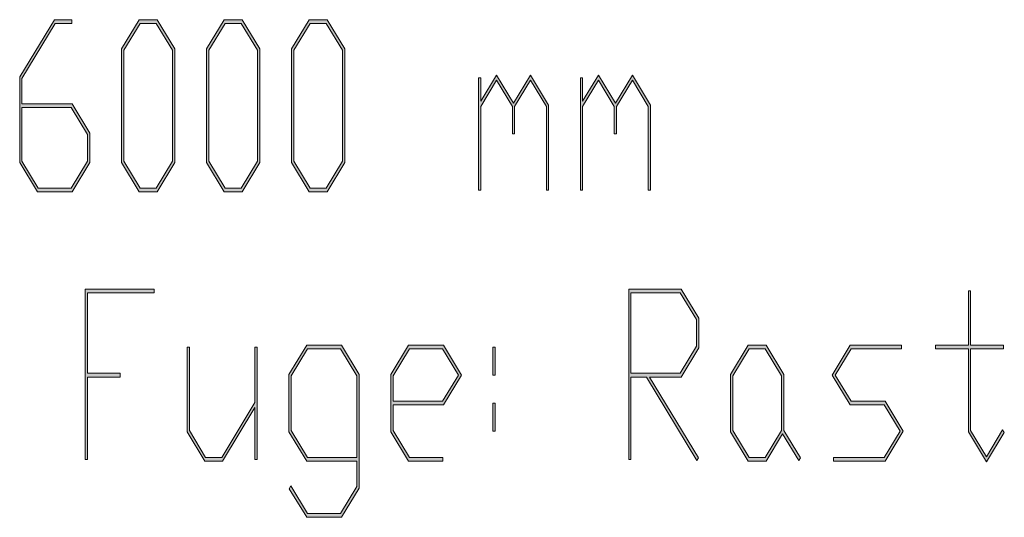
# Model space of a CAD drawing. Extents: x -122 to 718, y 124 to 718.
# Drawn here: x 302 to 339, y 170 to 190 of the extents above; entities that cross this region are included whole.
import ezdxf

# ---------------------------------------------------------------- set-up
doc = ezdxf.new("R2010")
doc.units = 0
doc.header["$MEASUREMENT"] = 0
doc.layers.get('0').update_dxf_attribs({"lineweight": 0})

# ---------------------------------------------------------------- blocks, each defined once
blk = doc.blocks.new('Block_7')
at = {"transparency": 33554687}
h = blk.add_hatch(color=7, dxfattribs=at)
h.dxf.hatch_style = 2
edge = h.paths.add_edge_path()
edge.add_spline(control_points=[(304.234, 184.131), (304.234, 184.131), (304.234, 185.155), (304.234, 185.155), (304.234, 185.155), (303.608, 186.185), (303.608, 186.185), (303.608, 186.185), (301.717, 186.185), (301.717, 186.185), (301.717, 186.185), (301.717, 184.131), (301.717, 184.131), (301.717, 184.131), (302.34, 183.102), (302.34, 183.102), (302.34, 183.102), (303.608, 183.102), (303.608, 183.102), (303.608, 183.102), (304.234, 184.131), (304.234, 184.131)], knot_values=[0, 0, 0, 0, 1, 1, 1, 2, 2, 2, 3, 3, 3, 4, 4, 4, 5, 5, 5, 6, 6, 6, 7, 7, 7, 7], degree=3, periodic=0)
edge = h.paths.add_edge_path()
edge.add_spline(control_points=[(304.321, 184.078), (304.321, 184.078), (303.644, 182.962), (303.644, 182.962), (303.644, 182.962), (302.308, 182.962), (302.308, 182.962), (302.308, 182.962), (301.63, 184.078), (301.63, 184.078), (301.63, 184.078), (301.63, 187.363), (301.63, 187.363), (301.63, 187.363), (302.96, 189.557), (302.96, 189.557), (302.96, 189.557), (303.625, 189.557), (303.625, 189.557), (303.625, 189.557), (303.625, 189.417), (303.625, 189.417), (303.625, 189.417), (302.991, 189.417), (302.991, 189.417), (302.991, 189.417), (301.717, 187.306), (301.717, 187.306), (301.717, 187.306), (301.717, 186.329), (301.717, 186.329), (301.717, 186.329), (303.644, 186.329), (303.644, 186.329), (303.644, 186.329), (304.321, 185.208), (304.321, 185.208), (304.321, 185.208), (304.321, 184.078), (304.321, 184.078)], knot_values=[0, 0, 0, 0, 1, 1, 1, 2, 2, 2, 3, 3, 3, 4, 4, 4, 5, 5, 5, 6, 6, 6, 7, 7, 7, 8, 8, 8, 9, 9, 9, 10, 10, 10, 11, 11, 11, 12, 12, 12, 13, 13, 13, 13], degree=3, periodic=0)
h = blk.add_hatch(color=7, dxfattribs=at)
h.dxf.hatch_style = 2
edge = h.paths.add_edge_path()
edge.add_spline(control_points=[(307.49, 184.131), (307.49, 184.131), (307.49, 188.383), (307.49, 188.383), (307.49, 188.383), (306.868, 189.417), (306.868, 189.417), (306.868, 189.417), (306.248, 189.417), (306.248, 189.417), (306.248, 189.417), (305.625, 188.383), (305.625, 188.383), (305.625, 188.383), (305.625, 184.131), (305.625, 184.131), (305.625, 184.131), (306.248, 183.102), (306.248, 183.102), (306.248, 183.102), (306.868, 183.102), (306.868, 183.102), (306.868, 183.102), (307.49, 184.131), (307.49, 184.131)], knot_values=[0, 0, 0, 0, 1, 1, 1, 2, 2, 2, 3, 3, 3, 4, 4, 4, 5, 5, 5, 6, 6, 6, 7, 7, 7, 8, 8, 8, 8], degree=3, periodic=0)
edge = h.paths.add_edge_path()
edge.add_spline(control_points=[(307.578, 184.078), (307.578, 184.078), (306.899, 182.962), (306.899, 182.962), (306.899, 182.962), (306.216, 182.962), (306.216, 182.962), (306.216, 182.962), (305.538, 184.078), (305.538, 184.078), (305.538, 184.078), (305.538, 188.436), (305.538, 188.436), (305.538, 188.436), (306.216, 189.557), (306.216, 189.557), (306.216, 189.557), (306.899, 189.557), (306.899, 189.557), (306.899, 189.557), (307.578, 188.436), (307.578, 188.436), (307.578, 188.436), (307.578, 184.078), (307.578, 184.078)], knot_values=[0, 0, 0, 0, 1, 1, 1, 2, 2, 2, 3, 3, 3, 4, 4, 4, 5, 5, 5, 6, 6, 6, 7, 7, 7, 8, 8, 8, 8], degree=3, periodic=0)
h = blk.add_hatch(color=7, dxfattribs=at)
h.dxf.hatch_style = 2
edge = h.paths.add_edge_path()
edge.add_spline(control_points=[(310.749, 184.131), (310.749, 184.131), (310.749, 188.383), (310.749, 188.383), (310.749, 188.383), (310.127, 189.417), (310.127, 189.417), (310.127, 189.417), (309.507, 189.417), (309.507, 189.417), (309.507, 189.417), (308.884, 188.383), (308.884, 188.383), (308.884, 188.383), (308.884, 184.131), (308.884, 184.131), (308.884, 184.131), (309.507, 183.102), (309.507, 183.102), (309.507, 183.102), (310.127, 183.102), (310.127, 183.102), (310.127, 183.102), (310.749, 184.131), (310.749, 184.131)], knot_values=[0, 0, 0, 0, 1, 1, 1, 2, 2, 2, 3, 3, 3, 4, 4, 4, 5, 5, 5, 6, 6, 6, 7, 7, 7, 8, 8, 8, 8], degree=3, periodic=0)
edge = h.paths.add_edge_path()
edge.add_spline(control_points=[(310.837, 184.078), (310.837, 184.078), (310.158, 182.962), (310.158, 182.962), (310.158, 182.962), (309.475, 182.962), (309.475, 182.962), (309.475, 182.962), (308.797, 184.078), (308.797, 184.078), (308.797, 184.078), (308.797, 188.436), (308.797, 188.436), (308.797, 188.436), (309.475, 189.557), (309.475, 189.557), (309.475, 189.557), (310.158, 189.557), (310.158, 189.557), (310.158, 189.557), (310.837, 188.436), (310.837, 188.436), (310.837, 188.436), (310.837, 184.078), (310.837, 184.078)], knot_values=[0, 0, 0, 0, 1, 1, 1, 2, 2, 2, 3, 3, 3, 4, 4, 4, 5, 5, 5, 6, 6, 6, 7, 7, 7, 8, 8, 8, 8], degree=3, periodic=0)
h = blk.add_hatch(color=7, dxfattribs=at)
h.dxf.hatch_style = 2
edge = h.paths.add_edge_path()
edge.add_spline(control_points=[(314.008, 184.131), (314.008, 184.131), (314.008, 188.383), (314.008, 188.383), (314.008, 188.383), (313.386, 189.417), (313.386, 189.417), (313.386, 189.417), (312.766, 189.417), (312.766, 189.417), (312.766, 189.417), (312.143, 188.383), (312.143, 188.383), (312.143, 188.383), (312.143, 184.131), (312.143, 184.131), (312.143, 184.131), (312.766, 183.102), (312.766, 183.102), (312.766, 183.102), (313.386, 183.102), (313.386, 183.102), (313.386, 183.102), (314.008, 184.131), (314.008, 184.131)], knot_values=[0, 0, 0, 0, 1, 1, 1, 2, 2, 2, 3, 3, 3, 4, 4, 4, 5, 5, 5, 6, 6, 6, 7, 7, 7, 8, 8, 8, 8], degree=3, periodic=0)
edge = h.paths.add_edge_path()
edge.add_spline(control_points=[(314.096, 184.078), (314.096, 184.078), (313.417, 182.962), (313.417, 182.962), (313.417, 182.962), (312.733, 182.962), (312.733, 182.962), (312.733, 182.962), (312.056, 184.078), (312.056, 184.078), (312.056, 184.078), (312.056, 188.436), (312.056, 188.436), (312.056, 188.436), (312.733, 189.557), (312.733, 189.557), (312.733, 189.557), (313.417, 189.557), (313.417, 189.557), (313.417, 189.557), (314.096, 188.436), (314.096, 188.436), (314.096, 188.436), (314.096, 184.078), (314.096, 184.078)], knot_values=[0, 0, 0, 0, 1, 1, 1, 2, 2, 2, 3, 3, 3, 4, 4, 4, 5, 5, 5, 6, 6, 6, 7, 7, 7, 8, 8, 8, 8], degree=3, periodic=0)
h = blk.add_hatch(color=7, dxfattribs=at)
h.dxf.hatch_style = 2
edge = h.paths.add_edge_path()
edge.add_spline(control_points=[(321.914, 183.027), (321.914, 183.027), (321.827, 183.027), (321.827, 183.027), (321.827, 183.027), (321.827, 186.233), (321.827, 186.233), (321.827, 186.233), (321.218, 187.236), (321.218, 187.236), (321.218, 187.236), (320.61, 186.233), (320.61, 186.233), (320.61, 186.233), (320.61, 185.182), (320.61, 185.182), (320.61, 185.182), (320.523, 185.182), (320.523, 185.182), (320.523, 185.182), (320.523, 186.233), (320.523, 186.233), (320.523, 186.233), (319.917, 187.236), (319.917, 187.236), (319.917, 187.236), (319.31, 186.233), (319.31, 186.233), (319.31, 186.233), (319.31, 183.027), (319.31, 183.027), (319.31, 183.027), (319.223, 183.027), (319.223, 183.027), (319.223, 183.027), (319.223, 187.332), (319.223, 187.332), (319.223, 187.332), (319.31, 187.332), (319.31, 187.332), (319.31, 187.332), (319.31, 186.43), (319.31, 186.43), (319.31, 186.43), (319.917, 187.433), (319.917, 187.433), (319.917, 187.433), (320.568, 186.355), (320.568, 186.355), (320.568, 186.355), (321.218, 187.433), (321.218, 187.433), (321.218, 187.433), (321.914, 186.285), (321.914, 186.285), (321.914, 186.285), (321.914, 183.027), (321.914, 183.027)], knot_values=[0, 0, 0, 0, 1, 1, 1, 2, 2, 2, 3, 3, 3, 4, 4, 4, 5, 5, 5, 6, 6, 6, 7, 7, 7, 8, 8, 8, 9, 9, 9, 10, 10, 10, 11, 11, 11, 12, 12, 12, 13, 13, 13, 14, 14, 14, 15, 15, 15, 16, 16, 16, 17, 17, 17, 18, 18, 18, 19, 19, 19, 19], degree=3, periodic=0)
h = blk.add_hatch(color=7, dxfattribs=at)
h.dxf.hatch_style = 2
edge = h.paths.add_edge_path()
edge.add_spline(control_points=[(325.822, 183.027), (325.822, 183.027), (325.735, 183.027), (325.735, 183.027), (325.735, 183.027), (325.735, 186.233), (325.735, 186.233), (325.735, 186.233), (325.126, 187.236), (325.126, 187.236), (325.126, 187.236), (324.519, 186.233), (324.519, 186.233), (324.519, 186.233), (324.519, 185.182), (324.519, 185.182), (324.519, 185.182), (324.432, 185.182), (324.432, 185.182), (324.432, 185.182), (324.432, 186.233), (324.432, 186.233), (324.432, 186.233), (323.825, 187.236), (323.825, 187.236), (323.825, 187.236), (323.218, 186.233), (323.218, 186.233), (323.218, 186.233), (323.218, 183.027), (323.218, 183.027), (323.218, 183.027), (323.131, 183.027), (323.131, 183.027), (323.131, 183.027), (323.131, 187.332), (323.131, 187.332), (323.131, 187.332), (323.218, 187.332), (323.218, 187.332), (323.218, 187.332), (323.218, 186.43), (323.218, 186.43), (323.218, 186.43), (323.825, 187.433), (323.825, 187.433), (323.825, 187.433), (324.477, 186.355), (324.477, 186.355), (324.477, 186.355), (325.126, 187.433), (325.126, 187.433), (325.126, 187.433), (325.822, 186.285), (325.822, 186.285), (325.822, 186.285), (325.822, 183.027), (325.822, 183.027)], knot_values=[0, 0, 0, 0, 1, 1, 1, 2, 2, 2, 3, 3, 3, 4, 4, 4, 5, 5, 5, 6, 6, 6, 7, 7, 7, 8, 8, 8, 9, 9, 9, 10, 10, 10, 11, 11, 11, 12, 12, 12, 13, 13, 13, 14, 14, 14, 15, 15, 15, 16, 16, 16, 17, 17, 17, 18, 18, 18, 19, 19, 19, 19], degree=3, periodic=0)
for points, knots in [([(304.321, 184.078), (304.321, 184.078), (303.644, 182.962), (303.644, 182.962), (303.644, 182.962), (302.308, 182.962), (302.308, 182.962), (302.308, 182.962), (301.63, 184.078), (301.63, 184.078), (301.63, 184.078), (301.63, 187.363), (301.63, 187.363), (301.63, 187.363), (302.96, 189.557), (302.96, 189.557), (302.96, 189.557), (303.625, 189.557), (303.625, 189.557), (303.625, 189.557), (303.625, 189.417), (303.625, 189.417), (303.625, 189.417), (302.991, 189.417), (302.991, 189.417), (302.991, 189.417), (301.717, 187.306), (301.717, 187.306), (301.717, 187.306), (301.717, 186.329), (301.717, 186.329), (301.717, 186.329), (303.644, 186.329), (303.644, 186.329), (303.644, 186.329), (304.321, 185.208), (304.321, 185.208), (304.321, 185.208), (304.321, 184.078), (304.321, 184.078)], [0, 0, 0, 0, 1, 1, 1, 2, 2, 2, 3, 3, 3, 4, 4, 4, 5, 5, 5, 6, 6, 6, 7, 7, 7, 8, 8, 8, 9, 9, 9, 10, 10, 10, 11, 11, 11, 12, 12, 12, 13, 13, 13, 13]), ([(307.578, 184.078), (307.578, 184.078), (306.899, 182.962), (306.899, 182.962), (306.899, 182.962), (306.216, 182.962), (306.216, 182.962), (306.216, 182.962), (305.538, 184.078), (305.538, 184.078), (305.538, 184.078), (305.538, 188.436), (305.538, 188.436), (305.538, 188.436), (306.216, 189.557), (306.216, 189.557), (306.216, 189.557), (306.899, 189.557), (306.899, 189.557), (306.899, 189.557), (307.578, 188.436), (307.578, 188.436), (307.578, 188.436), (307.578, 184.078), (307.578, 184.078)], [0, 0, 0, 0, 1, 1, 1, 2, 2, 2, 3, 3, 3, 4, 4, 4, 5, 5, 5, 6, 6, 6, 7, 7, 7, 8, 8, 8, 8]), ([(310.837, 184.078), (310.837, 184.078), (310.158, 182.962), (310.158, 182.962), (310.158, 182.962), (309.475, 182.962), (309.475, 182.962), (309.475, 182.962), (308.797, 184.078), (308.797, 184.078), (308.797, 184.078), (308.797, 188.436), (308.797, 188.436), (308.797, 188.436), (309.475, 189.557), (309.475, 189.557), (309.475, 189.557), (310.158, 189.557), (310.158, 189.557), (310.158, 189.557), (310.837, 188.436), (310.837, 188.436), (310.837, 188.436), (310.837, 184.078), (310.837, 184.078)], [0, 0, 0, 0, 1, 1, 1, 2, 2, 2, 3, 3, 3, 4, 4, 4, 5, 5, 5, 6, 6, 6, 7, 7, 7, 8, 8, 8, 8]), ([(314.096, 184.078), (314.096, 184.078), (313.417, 182.962), (313.417, 182.962), (313.417, 182.962), (312.733, 182.962), (312.733, 182.962), (312.733, 182.962), (312.056, 184.078), (312.056, 184.078), (312.056, 184.078), (312.056, 188.436), (312.056, 188.436), (312.056, 188.436), (312.733, 189.557), (312.733, 189.557), (312.733, 189.557), (313.417, 189.557), (313.417, 189.557), (313.417, 189.557), (314.096, 188.436), (314.096, 188.436), (314.096, 188.436), (314.096, 184.078), (314.096, 184.078)], [0, 0, 0, 0, 1, 1, 1, 2, 2, 2, 3, 3, 3, 4, 4, 4, 5, 5, 5, 6, 6, 6, 7, 7, 7, 8, 8, 8, 8]), ([(307.49, 184.131), (307.49, 184.131), (307.49, 188.383), (307.49, 188.383), (307.49, 188.383), (306.868, 189.417), (306.868, 189.417), (306.868, 189.417), (306.248, 189.417), (306.248, 189.417), (306.248, 189.417), (305.625, 188.383), (305.625, 188.383), (305.625, 188.383), (305.625, 184.131), (305.625, 184.131), (305.625, 184.131), (306.248, 183.102), (306.248, 183.102), (306.248, 183.102), (306.868, 183.102), (306.868, 183.102), (306.868, 183.102), (307.49, 184.131), (307.49, 184.131)], [0, 0, 0, 0, 1, 1, 1, 2, 2, 2, 3, 3, 3, 4, 4, 4, 5, 5, 5, 6, 6, 6, 7, 7, 7, 8, 8, 8, 8]), ([(310.749, 184.131), (310.749, 184.131), (310.749, 188.383), (310.749, 188.383), (310.749, 188.383), (310.127, 189.417), (310.127, 189.417), (310.127, 189.417), (309.507, 189.417), (309.507, 189.417), (309.507, 189.417), (308.884, 188.383), (308.884, 188.383), (308.884, 188.383), (308.884, 184.131), (308.884, 184.131), (308.884, 184.131), (309.507, 183.102), (309.507, 183.102), (309.507, 183.102), (310.127, 183.102), (310.127, 183.102), (310.127, 183.102), (310.749, 184.131), (310.749, 184.131)], [0, 0, 0, 0, 1, 1, 1, 2, 2, 2, 3, 3, 3, 4, 4, 4, 5, 5, 5, 6, 6, 6, 7, 7, 7, 8, 8, 8, 8]), ([(314.008, 184.131), (314.008, 184.131), (314.008, 188.383), (314.008, 188.383), (314.008, 188.383), (313.386, 189.417), (313.386, 189.417), (313.386, 189.417), (312.766, 189.417), (312.766, 189.417), (312.766, 189.417), (312.143, 188.383), (312.143, 188.383), (312.143, 188.383), (312.143, 184.131), (312.143, 184.131), (312.143, 184.131), (312.766, 183.102), (312.766, 183.102), (312.766, 183.102), (313.386, 183.102), (313.386, 183.102), (313.386, 183.102), (314.008, 184.131), (314.008, 184.131)], [0, 0, 0, 0, 1, 1, 1, 2, 2, 2, 3, 3, 3, 4, 4, 4, 5, 5, 5, 6, 6, 6, 7, 7, 7, 8, 8, 8, 8]), ([(321.914, 183.027), (321.914, 183.027), (321.827, 183.027), (321.827, 183.027), (321.827, 183.027), (321.827, 186.233), (321.827, 186.233), (321.827, 186.233), (321.218, 187.236), (321.218, 187.236), (321.218, 187.236), (320.61, 186.233), (320.61, 186.233), (320.61, 186.233), (320.61, 185.182), (320.61, 185.182), (320.61, 185.182), (320.523, 185.182), (320.523, 185.182), (320.523, 185.182), (320.523, 186.233), (320.523, 186.233), (320.523, 186.233), (319.917, 187.236), (319.917, 187.236), (319.917, 187.236), (319.31, 186.233), (319.31, 186.233), (319.31, 186.233), (319.31, 183.027), (319.31, 183.027), (319.31, 183.027), (319.223, 183.027), (319.223, 183.027), (319.223, 183.027), (319.223, 187.332), (319.223, 187.332), (319.223, 187.332), (319.31, 187.332), (319.31, 187.332), (319.31, 187.332), (319.31, 186.43), (319.31, 186.43), (319.31, 186.43), (319.917, 187.433), (319.917, 187.433), (319.917, 187.433), (320.568, 186.355), (320.568, 186.355), (320.568, 186.355), (321.218, 187.433), (321.218, 187.433), (321.218, 187.433), (321.914, 186.285), (321.914, 186.285), (321.914, 186.285), (321.914, 183.027), (321.914, 183.027)], [0, 0, 0, 0, 1, 1, 1, 2, 2, 2, 3, 3, 3, 4, 4, 4, 5, 5, 5, 6, 6, 6, 7, 7, 7, 8, 8, 8, 9, 9, 9, 10, 10, 10, 11, 11, 11, 12, 12, 12, 13, 13, 13, 14, 14, 14, 15, 15, 15, 16, 16, 16, 17, 17, 17, 18, 18, 18, 19, 19, 19, 19]), ([(325.822, 183.027), (325.822, 183.027), (325.735, 183.027), (325.735, 183.027), (325.735, 183.027), (325.735, 186.233), (325.735, 186.233), (325.735, 186.233), (325.126, 187.236), (325.126, 187.236), (325.126, 187.236), (324.519, 186.233), (324.519, 186.233), (324.519, 186.233), (324.519, 185.182), (324.519, 185.182), (324.519, 185.182), (324.432, 185.182), (324.432, 185.182), (324.432, 185.182), (324.432, 186.233), (324.432, 186.233), (324.432, 186.233), (323.825, 187.236), (323.825, 187.236), (323.825, 187.236), (323.218, 186.233), (323.218, 186.233), (323.218, 186.233), (323.218, 183.027), (323.218, 183.027), (323.218, 183.027), (323.131, 183.027), (323.131, 183.027), (323.131, 183.027), (323.131, 187.332), (323.131, 187.332), (323.131, 187.332), (323.218, 187.332), (323.218, 187.332), (323.218, 187.332), (323.218, 186.43), (323.218, 186.43), (323.218, 186.43), (323.825, 187.433), (323.825, 187.433), (323.825, 187.433), (324.477, 186.355), (324.477, 186.355), (324.477, 186.355), (325.126, 187.433), (325.126, 187.433), (325.126, 187.433), (325.822, 186.285), (325.822, 186.285), (325.822, 186.285), (325.822, 183.027), (325.822, 183.027)], [0, 0, 0, 0, 1, 1, 1, 2, 2, 2, 3, 3, 3, 4, 4, 4, 5, 5, 5, 6, 6, 6, 7, 7, 7, 8, 8, 8, 9, 9, 9, 10, 10, 10, 11, 11, 11, 12, 12, 12, 13, 13, 13, 14, 14, 14, 15, 15, 15, 16, 16, 16, 17, 17, 17, 18, 18, 18, 19, 19, 19, 19]), ([(304.234, 184.131), (304.234, 184.131), (304.234, 185.155), (304.234, 185.155), (304.234, 185.155), (303.608, 186.185), (303.608, 186.185), (303.608, 186.185), (301.717, 186.185), (301.717, 186.185), (301.717, 186.185), (301.717, 184.131), (301.717, 184.131), (301.717, 184.131), (302.34, 183.102), (302.34, 183.102), (302.34, 183.102), (303.608, 183.102), (303.608, 183.102), (303.608, 183.102), (304.234, 184.131), (304.234, 184.131)], [0, 0, 0, 0, 1, 1, 1, 2, 2, 2, 3, 3, 3, 4, 4, 4, 5, 5, 5, 6, 6, 6, 7, 7, 7, 7])]:
    blk.add_open_spline(points, degree=3, knots=knots)
blk = doc.blocks.new('Block_6')
blk.add_blockref('Block_7', (0, 0))
blk = doc.blocks.new('Block_9')
at = {"transparency": 33554687}
h = blk.add_hatch(color=7, dxfattribs=at)
h.dxf.hatch_style = 2
edge = h.paths.add_edge_path()
edge.add_spline(control_points=[(306.787, 179.093), (306.787, 179.093), (304.228, 179.093), (304.228, 179.093), (304.228, 179.093), (304.228, 176.005), (304.228, 176.005), (304.228, 176.005), (305.486, 176.005), (305.486, 176.005), (305.486, 176.005), (305.486, 175.86), (305.486, 175.86), (305.486, 175.86), (304.228, 175.86), (304.228, 175.86), (304.228, 175.86), (304.228, 172.703), (304.228, 172.703), (304.228, 172.703), (304.141, 172.703), (304.141, 172.703), (304.141, 172.703), (304.141, 179.232), (304.141, 179.232), (304.141, 179.232), (306.787, 179.232), (306.787, 179.232), (306.787, 179.232), (306.787, 179.093), (306.787, 179.093)], knot_values=[0, 0, 0, 0, 1, 1, 1, 2, 2, 2, 3, 3, 3, 4, 4, 4, 5, 5, 5, 6, 6, 6, 7, 7, 7, 8, 8, 8, 9, 9, 9, 10, 10, 10, 10], degree=3, periodic=0)
h = blk.add_hatch(color=7, dxfattribs=at)
h.dxf.hatch_style = 2
edge = h.paths.add_edge_path()
edge.add_spline(control_points=[(327.588, 177.039), (327.588, 177.039), (327.588, 178.059), (327.588, 178.059), (327.588, 178.059), (326.963, 179.093), (326.963, 179.093), (326.963, 179.093), (325.071, 179.093), (325.071, 179.093), (325.071, 179.093), (325.071, 176.005), (325.071, 176.005), (325.071, 176.005), (326.963, 176.005), (326.963, 176.005), (326.963, 176.005), (327.588, 177.039), (327.588, 177.039)], knot_values=[0, 0, 0, 0, 1, 1, 1, 2, 2, 2, 3, 3, 3, 4, 4, 4, 5, 5, 5, 6, 6, 6, 6], degree=3, periodic=0)
edge = h.paths.add_edge_path()
edge.add_spline(control_points=[(327.676, 176.981), (327.676, 176.981), (326.997, 175.86), (326.997, 175.86), (326.997, 175.86), (325.781, 175.86), (325.781, 175.86), (325.781, 175.86), (327.662, 172.76), (327.662, 172.76), (327.662, 172.76), (327.599, 172.655), (327.599, 172.655), (327.599, 172.655), (325.662, 175.86), (325.662, 175.86), (325.662, 175.86), (325.071, 175.86), (325.071, 175.86), (325.071, 175.86), (325.071, 172.703), (325.071, 172.703), (325.071, 172.703), (324.983, 172.703), (324.983, 172.703), (324.983, 172.703), (324.983, 179.232), (324.983, 179.232), (324.983, 179.232), (326.997, 179.232), (326.997, 179.232), (326.997, 179.232), (327.676, 178.111), (327.676, 178.111), (327.676, 178.111), (327.676, 176.981), (327.676, 176.981)], knot_values=[0, 0, 0, 0, 1, 1, 1, 2, 2, 2, 3, 3, 3, 4, 4, 4, 5, 5, 5, 6, 6, 6, 7, 7, 7, 8, 8, 8, 9, 9, 9, 10, 10, 10, 11, 11, 11, 12, 12, 12, 12], degree=3, periodic=0)
h = blk.add_hatch(color=7, dxfattribs=at)
h.dxf.hatch_style = 2
edge = h.paths.add_edge_path()
edge.add_spline(control_points=[(339.387, 173.728), (339.387, 173.728), (338.703, 172.611), (338.703, 172.611), (338.703, 172.611), (338.009, 173.754), (338.009, 173.754), (338.009, 173.754), (338.009, 176.938), (338.009, 176.938), (338.009, 176.938), (336.75, 176.938), (336.75, 176.938), (336.75, 176.938), (336.75, 177.082), (336.75, 177.082), (336.75, 177.082), (338.009, 177.082), (338.009, 177.082), (338.009, 177.082), (338.009, 179.163), (338.009, 179.163), (338.009, 179.163), (338.096, 179.163), (338.096, 179.163), (338.096, 179.163), (338.096, 177.082), (338.096, 177.082), (338.096, 177.082), (339.354, 177.082), (339.354, 177.082), (339.354, 177.082), (339.354, 176.938), (339.354, 176.938), (339.354, 176.938), (338.096, 176.938), (338.096, 176.938), (338.096, 176.938), (338.096, 173.807), (338.096, 173.807), (338.096, 173.807), (338.703, 172.804), (338.703, 172.804), (338.703, 172.804), (339.323, 173.833), (339.323, 173.833), (339.323, 173.833), (339.387, 173.728), (339.387, 173.728)], knot_values=[0, 0, 0, 0, 1, 1, 1, 2, 2, 2, 3, 3, 3, 4, 4, 4, 5, 5, 5, 6, 6, 6, 7, 7, 7, 8, 8, 8, 9, 9, 9, 10, 10, 10, 11, 11, 11, 12, 12, 12, 13, 13, 13, 14, 14, 14, 15, 15, 15, 16, 16, 16, 16], degree=3, periodic=0)
h = blk.add_hatch(color=7, dxfattribs=at)
h.dxf.hatch_style = 2
edge = h.paths.add_edge_path()
edge.add_spline(control_points=[(314.561, 172.777), (314.561, 172.777), (314.561, 175.909), (314.561, 175.909), (314.561, 175.909), (313.936, 176.938), (313.936, 176.938), (313.936, 176.938), (312.666, 176.938), (312.666, 176.938), (312.666, 176.938), (312.044, 175.909), (312.044, 175.909), (312.044, 175.909), (312.044, 173.807), (312.044, 173.807), (312.044, 173.807), (312.666, 172.777), (312.666, 172.777), (312.666, 172.777), (314.561, 172.777), (314.561, 172.777)], knot_values=[0, 0, 0, 0, 1, 1, 1, 2, 2, 2, 3, 3, 3, 4, 4, 4, 5, 5, 5, 6, 6, 6, 7, 7, 7, 7], degree=3, periodic=0)
edge = h.paths.add_edge_path()
edge.add_spline(control_points=[(314.648, 171.604), (314.648, 171.604), (313.97, 170.482), (313.97, 170.482), (313.97, 170.482), (312.635, 170.482), (312.635, 170.482), (312.635, 170.482), (311.967, 171.577), (311.967, 171.577), (311.967, 171.577), (312.03, 171.688), (312.03, 171.688), (312.03, 171.688), (312.666, 170.627), (312.666, 170.627), (312.666, 170.627), (313.936, 170.627), (313.936, 170.627), (313.936, 170.627), (314.561, 171.661), (314.561, 171.661), (314.561, 171.661), (314.561, 172.638), (314.561, 172.638), (314.561, 172.638), (312.635, 172.638), (312.635, 172.638), (312.635, 172.638), (311.956, 173.754), (311.956, 173.754), (311.956, 173.754), (311.956, 175.961), (311.956, 175.961), (311.956, 175.961), (312.635, 177.082), (312.635, 177.082), (312.635, 177.082), (313.97, 177.082), (313.97, 177.082), (313.97, 177.082), (314.648, 175.961), (314.648, 175.961), (314.648, 175.961), (314.648, 171.604), (314.648, 171.604)], knot_values=[0, 0, 0, 0, 1, 1, 1, 2, 2, 2, 3, 3, 3, 4, 4, 4, 5, 5, 5, 6, 6, 6, 7, 7, 7, 8, 8, 8, 9, 9, 9, 10, 10, 10, 11, 11, 11, 12, 12, 12, 13, 13, 13, 14, 14, 14, 15, 15, 15, 15], degree=3, periodic=0)
h = blk.add_hatch(color=7, dxfattribs=at)
h.dxf.hatch_style = 2
edge = h.paths.add_edge_path()
edge.add_spline(control_points=[(318.452, 175.936), (318.452, 175.936), (317.843, 176.938), (317.843, 176.938), (317.843, 176.938), (316.574, 176.938), (316.574, 176.938), (316.574, 176.938), (315.951, 175.909), (315.951, 175.909), (315.951, 175.909), (315.951, 174.928), (315.951, 174.928), (315.951, 174.928), (317.843, 174.928), (317.843, 174.928), (317.843, 174.928), (318.452, 175.936), (318.452, 175.936)], knot_values=[0, 0, 0, 0, 1, 1, 1, 2, 2, 2, 3, 3, 3, 4, 4, 4, 5, 5, 5, 6, 6, 6, 6], degree=3, periodic=0)
edge = h.paths.add_edge_path()
edge.add_spline(control_points=[(318.572, 175.936), (318.572, 175.936), (317.878, 174.788), (317.878, 174.788), (317.878, 174.788), (315.951, 174.788), (315.951, 174.788), (315.951, 174.788), (315.951, 173.807), (315.951, 173.807), (315.951, 173.807), (316.574, 172.777), (316.574, 172.777), (316.574, 172.777), (317.859, 172.777), (317.859, 172.777), (317.859, 172.777), (317.859, 172.638), (317.859, 172.638), (317.859, 172.638), (316.542, 172.638), (316.542, 172.638), (316.542, 172.638), (315.864, 173.754), (315.864, 173.754), (315.864, 173.754), (315.864, 175.961), (315.864, 175.961), (315.864, 175.961), (316.542, 177.082), (316.542, 177.082), (316.542, 177.082), (317.878, 177.082), (317.878, 177.082), (317.878, 177.082), (318.572, 175.936), (318.572, 175.936)], knot_values=[0, 0, 0, 0, 1, 1, 1, 2, 2, 2, 3, 3, 3, 4, 4, 4, 5, 5, 5, 6, 6, 6, 7, 7, 7, 8, 8, 8, 9, 9, 9, 10, 10, 10, 11, 11, 11, 12, 12, 12, 12], degree=3, periodic=0)
h = blk.add_hatch(color=7, dxfattribs=at)
h.dxf.hatch_style = 2
edge = h.paths.add_edge_path()
edge.add_spline(control_points=[(330.845, 173.807), (330.845, 173.807), (330.845, 175.909), (330.845, 175.909), (330.845, 175.909), (330.222, 176.938), (330.222, 176.938), (330.222, 176.938), (329.602, 176.938), (329.602, 176.938), (329.602, 176.938), (328.979, 175.909), (328.979, 175.909), (328.979, 175.909), (328.979, 173.807), (328.979, 173.807), (328.979, 173.807), (329.602, 172.777), (329.602, 172.777), (329.602, 172.777), (330.222, 172.777), (330.222, 172.777), (330.222, 172.777), (330.845, 173.807), (330.845, 173.807)], knot_values=[0, 0, 0, 0, 1, 1, 1, 2, 2, 2, 3, 3, 3, 4, 4, 4, 5, 5, 5, 6, 6, 6, 7, 7, 7, 8, 8, 8, 8], degree=3, periodic=0)
edge = h.paths.add_edge_path()
edge.add_spline(control_points=[(331.57, 172.76), (331.57, 172.76), (331.507, 172.655), (331.507, 172.655), (331.507, 172.655), (330.887, 173.685), (330.887, 173.685), (330.887, 173.685), (330.254, 172.638), (330.254, 172.638), (330.254, 172.638), (329.57, 172.638), (329.57, 172.638), (329.57, 172.638), (328.892, 173.754), (328.892, 173.754), (328.892, 173.754), (328.892, 175.961), (328.892, 175.961), (328.892, 175.961), (329.57, 177.082), (329.57, 177.082), (329.57, 177.082), (330.254, 177.082), (330.254, 177.082), (330.254, 177.082), (330.932, 175.961), (330.932, 175.961), (330.932, 175.961), (330.932, 173.807), (330.932, 173.807), (330.932, 173.807), (331.57, 172.76), (331.57, 172.76)], knot_values=[0, 0, 0, 0, 1, 1, 1, 2, 2, 2, 3, 3, 3, 4, 4, 4, 5, 5, 5, 6, 6, 6, 7, 7, 7, 8, 8, 8, 9, 9, 9, 10, 10, 10, 11, 11, 11, 11], degree=3, periodic=0)
h = blk.add_hatch(color=7, dxfattribs=at)
h.dxf.hatch_style = 2
edge = h.paths.add_edge_path()
edge.add_spline(control_points=[(335.508, 173.78), (335.508, 173.78), (334.813, 172.638), (334.813, 172.638), (334.813, 172.638), (332.843, 172.638), (332.843, 172.638), (332.843, 172.638), (332.843, 172.777), (332.843, 172.777), (332.843, 172.777), (334.779, 172.777), (334.779, 172.777), (334.779, 172.777), (335.389, 173.78), (335.389, 173.78), (335.389, 173.78), (334.779, 174.788), (334.779, 174.788), (334.779, 174.788), (333.479, 174.788), (333.479, 174.788), (333.479, 174.788), (332.784, 175.936), (332.784, 175.936), (332.784, 175.936), (333.479, 177.082), (333.479, 177.082), (333.479, 177.082), (335.447, 177.082), (335.447, 177.082), (335.447, 177.082), (335.447, 176.938), (335.447, 176.938), (335.447, 176.938), (333.51, 176.938), (333.51, 176.938), (333.51, 176.938), (332.903, 175.936), (332.903, 175.936), (332.903, 175.936), (333.51, 174.928), (333.51, 174.928), (333.51, 174.928), (334.813, 174.928), (334.813, 174.928), (334.813, 174.928), (335.508, 173.78), (335.508, 173.78)], knot_values=[0, 0, 0, 0, 1, 1, 1, 2, 2, 2, 3, 3, 3, 4, 4, 4, 5, 5, 5, 6, 6, 6, 7, 7, 7, 8, 8, 8, 9, 9, 9, 10, 10, 10, 11, 11, 11, 12, 12, 12, 13, 13, 13, 14, 14, 14, 15, 15, 15, 16, 16, 16, 16], degree=3, periodic=0)
h = blk.add_hatch(color=7, dxfattribs=at)
h.dxf.hatch_style = 2
edge = h.paths.add_edge_path()
edge.add_spline(control_points=[(310.74, 172.703), (310.74, 172.703), (310.652, 172.703), (310.652, 172.703), (310.652, 172.703), (310.652, 174.687), (310.652, 174.687), (310.652, 174.687), (309.41, 172.638), (309.41, 172.638), (309.41, 172.638), (308.727, 172.638), (308.727, 172.638), (308.727, 172.638), (308.048, 173.754), (308.048, 173.754), (308.048, 173.754), (308.048, 177.008), (308.048, 177.008), (308.048, 177.008), (308.136, 177.008), (308.136, 177.008), (308.136, 177.008), (308.136, 173.807), (308.136, 173.807), (308.136, 173.807), (308.758, 172.777), (308.758, 172.777), (308.758, 172.777), (309.378, 172.777), (309.378, 172.777), (309.378, 172.777), (310.652, 174.884), (310.652, 174.884), (310.652, 174.884), (310.652, 177.008), (310.652, 177.008), (310.652, 177.008), (310.74, 177.008), (310.74, 177.008), (310.74, 177.008), (310.74, 172.703), (310.74, 172.703)], knot_values=[0, 0, 0, 0, 1, 1, 1, 2, 2, 2, 3, 3, 3, 4, 4, 4, 5, 5, 5, 6, 6, 6, 7, 7, 7, 8, 8, 8, 9, 9, 9, 10, 10, 10, 11, 11, 11, 12, 12, 12, 13, 13, 13, 14, 14, 14, 14], degree=3, periodic=0)
h = blk.add_hatch(color=7, dxfattribs=at)
h.dxf.hatch_style = 2
edge = h.paths.add_edge_path()
edge.add_spline(control_points=[(319.859, 173.78), (319.859, 173.78), (319.772, 173.78), (319.772, 173.78), (319.772, 173.78), (319.772, 174.857), (319.772, 174.857), (319.772, 174.857), (319.859, 174.857), (319.859, 174.857), (319.859, 174.857), (319.859, 173.78), (319.859, 173.78)], knot_values=[0, 0, 0, 0, 1, 1, 1, 2, 2, 2, 3, 3, 3, 4, 4, 4, 4], degree=3, periodic=0)
edge = h.paths.add_edge_path()
edge.add_spline(control_points=[(319.859, 175.936), (319.859, 175.936), (319.772, 175.936), (319.772, 175.936), (319.772, 175.936), (319.772, 177.008), (319.772, 177.008), (319.772, 177.008), (319.859, 177.008), (319.859, 177.008), (319.859, 177.008), (319.859, 175.936), (319.859, 175.936)], knot_values=[0, 0, 0, 0, 1, 1, 1, 2, 2, 2, 3, 3, 3, 4, 4, 4, 4], degree=3, periodic=0)
for points, knots in [([(306.787, 179.093), (306.787, 179.093), (304.228, 179.093), (304.228, 179.093), (304.228, 179.093), (304.228, 176.005), (304.228, 176.005), (304.228, 176.005), (305.486, 176.005), (305.486, 176.005), (305.486, 176.005), (305.486, 175.86), (305.486, 175.86), (305.486, 175.86), (304.228, 175.86), (304.228, 175.86), (304.228, 175.86), (304.228, 172.703), (304.228, 172.703), (304.228, 172.703), (304.141, 172.703), (304.141, 172.703), (304.141, 172.703), (304.141, 179.232), (304.141, 179.232), (304.141, 179.232), (306.787, 179.232), (306.787, 179.232), (306.787, 179.232), (306.787, 179.093), (306.787, 179.093)], [0, 0, 0, 0, 1, 1, 1, 2, 2, 2, 3, 3, 3, 4, 4, 4, 5, 5, 5, 6, 6, 6, 7, 7, 7, 8, 8, 8, 9, 9, 9, 10, 10, 10, 10]), ([(327.676, 176.981), (327.676, 176.981), (326.997, 175.86), (326.997, 175.86), (326.997, 175.86), (325.781, 175.86), (325.781, 175.86), (325.781, 175.86), (327.662, 172.76), (327.662, 172.76), (327.662, 172.76), (327.599, 172.655), (327.599, 172.655), (327.599, 172.655), (325.662, 175.86), (325.662, 175.86), (325.662, 175.86), (325.071, 175.86), (325.071, 175.86), (325.071, 175.86), (325.071, 172.703), (325.071, 172.703), (325.071, 172.703), (324.983, 172.703), (324.983, 172.703), (324.983, 172.703), (324.983, 179.232), (324.983, 179.232), (324.983, 179.232), (326.997, 179.232), (326.997, 179.232), (326.997, 179.232), (327.676, 178.111), (327.676, 178.111), (327.676, 178.111), (327.676, 176.981), (327.676, 176.981)], [0, 0, 0, 0, 1, 1, 1, 2, 2, 2, 3, 3, 3, 4, 4, 4, 5, 5, 5, 6, 6, 6, 7, 7, 7, 8, 8, 8, 9, 9, 9, 10, 10, 10, 11, 11, 11, 12, 12, 12, 12]), ([(327.588, 177.039), (327.588, 177.039), (327.588, 178.059), (327.588, 178.059), (327.588, 178.059), (326.963, 179.093), (326.963, 179.093), (326.963, 179.093), (325.071, 179.093), (325.071, 179.093), (325.071, 179.093), (325.071, 176.005), (325.071, 176.005), (325.071, 176.005), (326.963, 176.005), (326.963, 176.005), (326.963, 176.005), (327.588, 177.039), (327.588, 177.039)], [0, 0, 0, 0, 1, 1, 1, 2, 2, 2, 3, 3, 3, 4, 4, 4, 5, 5, 5, 6, 6, 6, 6]), ([(339.387, 173.728), (339.387, 173.728), (338.703, 172.611), (338.703, 172.611), (338.703, 172.611), (338.009, 173.754), (338.009, 173.754), (338.009, 173.754), (338.009, 176.938), (338.009, 176.938), (338.009, 176.938), (336.75, 176.938), (336.75, 176.938), (336.75, 176.938), (336.75, 177.082), (336.75, 177.082), (336.75, 177.082), (338.009, 177.082), (338.009, 177.082), (338.009, 177.082), (338.009, 179.163), (338.009, 179.163), (338.009, 179.163), (338.096, 179.163), (338.096, 179.163), (338.096, 179.163), (338.096, 177.082), (338.096, 177.082), (338.096, 177.082), (339.354, 177.082), (339.354, 177.082), (339.354, 177.082), (339.354, 176.938), (339.354, 176.938), (339.354, 176.938), (338.096, 176.938), (338.096, 176.938), (338.096, 176.938), (338.096, 173.807), (338.096, 173.807), (338.096, 173.807), (338.703, 172.804), (338.703, 172.804), (338.703, 172.804), (339.323, 173.833), (339.323, 173.833), (339.323, 173.833), (339.387, 173.728), (339.387, 173.728)], [0, 0, 0, 0, 1, 1, 1, 2, 2, 2, 3, 3, 3, 4, 4, 4, 5, 5, 5, 6, 6, 6, 7, 7, 7, 8, 8, 8, 9, 9, 9, 10, 10, 10, 11, 11, 11, 12, 12, 12, 13, 13, 13, 14, 14, 14, 15, 15, 15, 16, 16, 16, 16]), ([(314.648, 171.604), (314.648, 171.604), (313.97, 170.482), (313.97, 170.482), (313.97, 170.482), (312.635, 170.482), (312.635, 170.482), (312.635, 170.482), (311.967, 171.577), (311.967, 171.577), (311.967, 171.577), (312.03, 171.688), (312.03, 171.688), (312.03, 171.688), (312.666, 170.627), (312.666, 170.627), (312.666, 170.627), (313.936, 170.627), (313.936, 170.627), (313.936, 170.627), (314.561, 171.661), (314.561, 171.661), (314.561, 171.661), (314.561, 172.638), (314.561, 172.638), (314.561, 172.638), (312.635, 172.638), (312.635, 172.638), (312.635, 172.638), (311.956, 173.754), (311.956, 173.754), (311.956, 173.754), (311.956, 175.961), (311.956, 175.961), (311.956, 175.961), (312.635, 177.082), (312.635, 177.082), (312.635, 177.082), (313.97, 177.082), (313.97, 177.082), (313.97, 177.082), (314.648, 175.961), (314.648, 175.961), (314.648, 175.961), (314.648, 171.604), (314.648, 171.604)], [0, 0, 0, 0, 1, 1, 1, 2, 2, 2, 3, 3, 3, 4, 4, 4, 5, 5, 5, 6, 6, 6, 7, 7, 7, 8, 8, 8, 9, 9, 9, 10, 10, 10, 11, 11, 11, 12, 12, 12, 13, 13, 13, 14, 14, 14, 15, 15, 15, 15]), ([(318.572, 175.936), (318.572, 175.936), (317.878, 174.788), (317.878, 174.788), (317.878, 174.788), (315.951, 174.788), (315.951, 174.788), (315.951, 174.788), (315.951, 173.807), (315.951, 173.807), (315.951, 173.807), (316.574, 172.777), (316.574, 172.777), (316.574, 172.777), (317.859, 172.777), (317.859, 172.777), (317.859, 172.777), (317.859, 172.638), (317.859, 172.638), (317.859, 172.638), (316.542, 172.638), (316.542, 172.638), (316.542, 172.638), (315.864, 173.754), (315.864, 173.754), (315.864, 173.754), (315.864, 175.961), (315.864, 175.961), (315.864, 175.961), (316.542, 177.082), (316.542, 177.082), (316.542, 177.082), (317.878, 177.082), (317.878, 177.082), (317.878, 177.082), (318.572, 175.936), (318.572, 175.936)], [0, 0, 0, 0, 1, 1, 1, 2, 2, 2, 3, 3, 3, 4, 4, 4, 5, 5, 5, 6, 6, 6, 7, 7, 7, 8, 8, 8, 9, 9, 9, 10, 10, 10, 11, 11, 11, 12, 12, 12, 12]), ([(331.57, 172.76), (331.57, 172.76), (331.507, 172.655), (331.507, 172.655), (331.507, 172.655), (330.887, 173.685), (330.887, 173.685), (330.887, 173.685), (330.254, 172.638), (330.254, 172.638), (330.254, 172.638), (329.57, 172.638), (329.57, 172.638), (329.57, 172.638), (328.892, 173.754), (328.892, 173.754), (328.892, 173.754), (328.892, 175.961), (328.892, 175.961), (328.892, 175.961), (329.57, 177.082), (329.57, 177.082), (329.57, 177.082), (330.254, 177.082), (330.254, 177.082), (330.254, 177.082), (330.932, 175.961), (330.932, 175.961), (330.932, 175.961), (330.932, 173.807), (330.932, 173.807), (330.932, 173.807), (331.57, 172.76), (331.57, 172.76)], [0, 0, 0, 0, 1, 1, 1, 2, 2, 2, 3, 3, 3, 4, 4, 4, 5, 5, 5, 6, 6, 6, 7, 7, 7, 8, 8, 8, 9, 9, 9, 10, 10, 10, 11, 11, 11, 11]), ([(335.508, 173.78), (335.508, 173.78), (334.813, 172.638), (334.813, 172.638), (334.813, 172.638), (332.843, 172.638), (332.843, 172.638), (332.843, 172.638), (332.843, 172.777), (332.843, 172.777), (332.843, 172.777), (334.779, 172.777), (334.779, 172.777), (334.779, 172.777), (335.389, 173.78), (335.389, 173.78), (335.389, 173.78), (334.779, 174.788), (334.779, 174.788), (334.779, 174.788), (333.479, 174.788), (333.479, 174.788), (333.479, 174.788), (332.784, 175.936), (332.784, 175.936), (332.784, 175.936), (333.479, 177.082), (333.479, 177.082), (333.479, 177.082), (335.447, 177.082), (335.447, 177.082), (335.447, 177.082), (335.447, 176.938), (335.447, 176.938), (335.447, 176.938), (333.51, 176.938), (333.51, 176.938), (333.51, 176.938), (332.903, 175.936), (332.903, 175.936), (332.903, 175.936), (333.51, 174.928), (333.51, 174.928), (333.51, 174.928), (334.813, 174.928), (334.813, 174.928), (334.813, 174.928), (335.508, 173.78), (335.508, 173.78)], [0, 0, 0, 0, 1, 1, 1, 2, 2, 2, 3, 3, 3, 4, 4, 4, 5, 5, 5, 6, 6, 6, 7, 7, 7, 8, 8, 8, 9, 9, 9, 10, 10, 10, 11, 11, 11, 12, 12, 12, 13, 13, 13, 14, 14, 14, 15, 15, 15, 16, 16, 16, 16]), ([(310.74, 172.703), (310.74, 172.703), (310.652, 172.703), (310.652, 172.703), (310.652, 172.703), (310.652, 174.687), (310.652, 174.687), (310.652, 174.687), (309.41, 172.638), (309.41, 172.638), (309.41, 172.638), (308.727, 172.638), (308.727, 172.638), (308.727, 172.638), (308.048, 173.754), (308.048, 173.754), (308.048, 173.754), (308.048, 177.008), (308.048, 177.008), (308.048, 177.008), (308.136, 177.008), (308.136, 177.008), (308.136, 177.008), (308.136, 173.807), (308.136, 173.807), (308.136, 173.807), (308.758, 172.777), (308.758, 172.777), (308.758, 172.777), (309.378, 172.777), (309.378, 172.777), (309.378, 172.777), (310.652, 174.884), (310.652, 174.884), (310.652, 174.884), (310.652, 177.008), (310.652, 177.008), (310.652, 177.008), (310.74, 177.008), (310.74, 177.008), (310.74, 177.008), (310.74, 172.703), (310.74, 172.703)], [0, 0, 0, 0, 1, 1, 1, 2, 2, 2, 3, 3, 3, 4, 4, 4, 5, 5, 5, 6, 6, 6, 7, 7, 7, 8, 8, 8, 9, 9, 9, 10, 10, 10, 11, 11, 11, 12, 12, 12, 13, 13, 13, 14, 14, 14, 14]), ([(314.561, 172.777), (314.561, 172.777), (314.561, 175.909), (314.561, 175.909), (314.561, 175.909), (313.936, 176.938), (313.936, 176.938), (313.936, 176.938), (312.666, 176.938), (312.666, 176.938), (312.666, 176.938), (312.044, 175.909), (312.044, 175.909), (312.044, 175.909), (312.044, 173.807), (312.044, 173.807), (312.044, 173.807), (312.666, 172.777), (312.666, 172.777), (312.666, 172.777), (314.561, 172.777), (314.561, 172.777)], [0, 0, 0, 0, 1, 1, 1, 2, 2, 2, 3, 3, 3, 4, 4, 4, 5, 5, 5, 6, 6, 6, 7, 7, 7, 7]), ([(318.452, 175.936), (318.452, 175.936), (317.843, 176.938), (317.843, 176.938), (317.843, 176.938), (316.574, 176.938), (316.574, 176.938), (316.574, 176.938), (315.951, 175.909), (315.951, 175.909), (315.951, 175.909), (315.951, 174.928), (315.951, 174.928), (315.951, 174.928), (317.843, 174.928), (317.843, 174.928), (317.843, 174.928), (318.452, 175.936), (318.452, 175.936)], [0, 0, 0, 0, 1, 1, 1, 2, 2, 2, 3, 3, 3, 4, 4, 4, 5, 5, 5, 6, 6, 6, 6]), ([(319.859, 175.936), (319.859, 175.936), (319.772, 175.936), (319.772, 175.936), (319.772, 175.936), (319.772, 177.008), (319.772, 177.008), (319.772, 177.008), (319.859, 177.008), (319.859, 177.008), (319.859, 177.008), (319.859, 175.936), (319.859, 175.936)], [0, 0, 0, 0, 1, 1, 1, 2, 2, 2, 3, 3, 3, 4, 4, 4, 4]), ([(330.845, 173.807), (330.845, 173.807), (330.845, 175.909), (330.845, 175.909), (330.845, 175.909), (330.222, 176.938), (330.222, 176.938), (330.222, 176.938), (329.602, 176.938), (329.602, 176.938), (329.602, 176.938), (328.979, 175.909), (328.979, 175.909), (328.979, 175.909), (328.979, 173.807), (328.979, 173.807), (328.979, 173.807), (329.602, 172.777), (329.602, 172.777), (329.602, 172.777), (330.222, 172.777), (330.222, 172.777), (330.222, 172.777), (330.845, 173.807), (330.845, 173.807)], [0, 0, 0, 0, 1, 1, 1, 2, 2, 2, 3, 3, 3, 4, 4, 4, 5, 5, 5, 6, 6, 6, 7, 7, 7, 8, 8, 8, 8]), ([(319.859, 173.78), (319.859, 173.78), (319.772, 173.78), (319.772, 173.78), (319.772, 173.78), (319.772, 174.857), (319.772, 174.857), (319.772, 174.857), (319.859, 174.857), (319.859, 174.857), (319.859, 174.857), (319.859, 173.78), (319.859, 173.78)], [0, 0, 0, 0, 1, 1, 1, 2, 2, 2, 3, 3, 3, 4, 4, 4, 4])]:
    blk.add_open_spline(points, degree=3, knots=knots)
blk = doc.blocks.new('Block_8')
blk.add_blockref('Block_9', (0, 0))

msp = doc.modelspace()

# ---------------------------------------------------------------- block references
for name in ['Block_6', 'Block_8']:
    msp.add_blockref(name, (0, 0))

doc.saveas('drawing.dxf')
